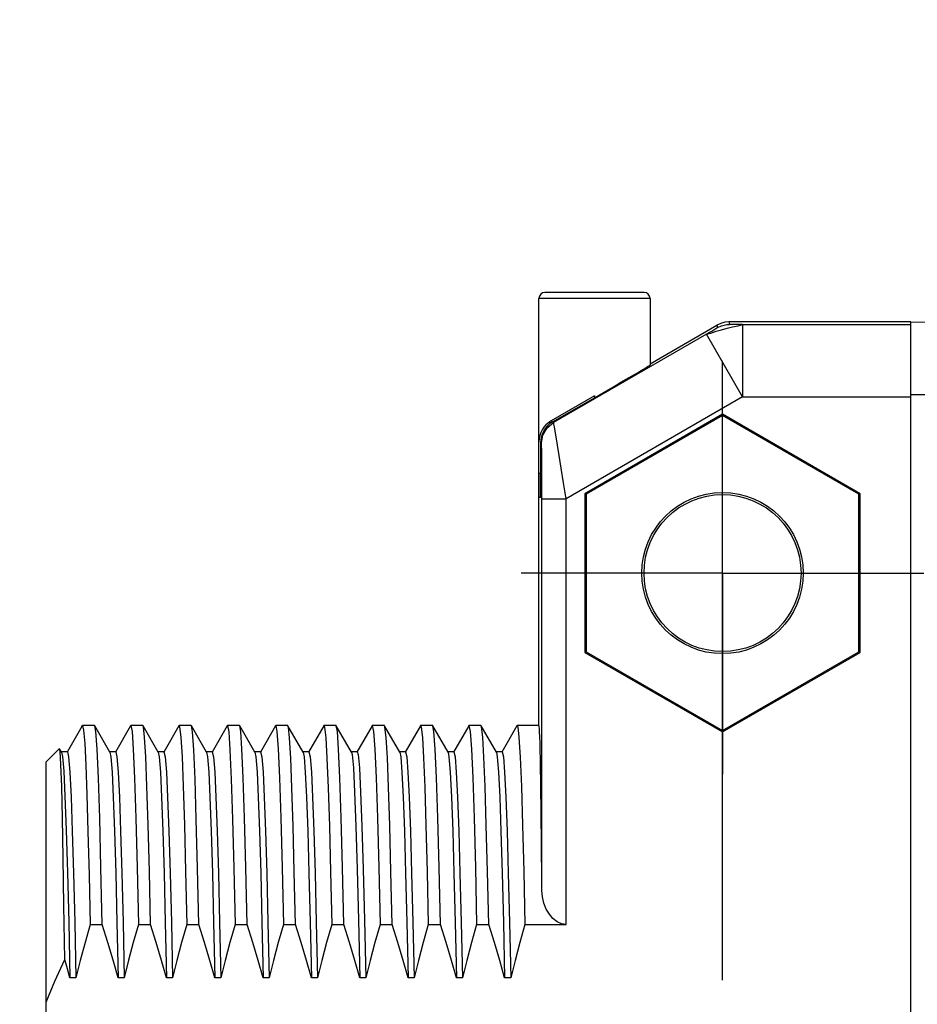
# Model space of a CAD drawing. Units: inches. Extents: x 0.4 to 16.6, y 0.6 to 10.4.
# Drawn here: x 7 to 7.7, y 5.2 to 6 of the extents above; entities that cross this region are included whole.
import ezdxf

# ---------------------------------------------------------------- set-up
doc = ezdxf.new("R2010")
doc.units = ezdxf.units.IN
doc.header["$LTSCALE"] = 0.935
doc.header["$MEASUREMENT"] = 0
doc.linetypes.add('CENTER', pattern=[0.6, 0.375, -0.075, 0.075, -0.075])
doc.layers.get('0').update_dxf_attribs({"linetype": 'CONTINUOUS'})
doc.layers.add('02___PRT_ALL_AXES', color=7, linetype='CONTINUOUS')
doc.layers.add('SCHEME_DIMS', color=7, linetype='CONTINUOUS')
doc.dimstyles.new('DIMSTYLE_1', dxfattribs={"dimtxt": 0.1, "dimasz": 0.1875, "dimexe": 0.125, "dimexo": 0.0625, "dimgap": 0.1, "dimtad": 0, "dimtih": 1, "dimtoh": 1, "dimdec": 1, "dimzin": 4, "dimdsep": 46, "dimtxsty": 'STANDARD', "dimblk": '_FILLED', "dimblk1": '_FILLED', "dimblk2": '_FILLED', "dimcen": 0.09, "dimadec": 3, "dimazin": 1, "dimtp": 0.1, "dimtm": 0.1, "dimtfac": 1, "dimtdec": 1, "dimtofl": 0, "dimtmove": 0, "dimatfit": 3, "dimldrblk": '_FILLED', "dimfxl": 1, "dimtolj": 1, "dimtzin": 4, "dimarcsym": 0})

# ---------------------------------------------------------------- blocks, each defined once
blk = doc.blocks.new('_FILLED')
at = {"color": 0, "linetype": 'BYBLOCK'}
blk.add_solid([(0, 0), (-1, 0.1667), (-1, -0.1667)], dxfattribs=at)
blk = doc.blocks.new('*D5')
at = {"layer": 'SCHEME_DIMS', "color": 7, "linetype": 'CONTINUOUS'}
for p, q in [((7.43271, 6.20024), (7.43271, 6.78463)), ((7.58232, 6.20024), (7.58232, 6.78463)), ((7.43271, 6.65963), (6.92071, 6.65963)), ((7.58232, 6.65963), (7.98232, 6.65963)), ((7.58232, 5.19877), (7.58232, 5.70381))]:
    blk.add_line(p, q, dxfattribs=at)
at = {"layer": 'SCHEME_DIMS', "color": 7, "linetype": 'CONTINUOUS', "xscale": 0.1875, "yscale": 0.1875, "zscale": 0.1875}
blk.add_blockref('_FILLED', (7.43271, 6.65963), dxfattribs=at)
at = {"layer": 'SCHEME_DIMS', "color": 7, "linetype": 'CONTINUOUS', "xscale": 0.1875, "yscale": 0.1875, "zscale": 0.1875, "rotation": 180}
blk.add_blockref('_FILLED', (7.58232, 6.65963), dxfattribs=at)
at = {"layer": 'SCHEME_DIMS', "color": 7, "linetype": 'CONTINUOUS', "insert": (6.62071, 6.70963), "char_height": 0.1, "width": 0.5, "attachment_point": 3, "line_spacing_factor": 0.9}
blk.add_mtext('3,8\\P[.15]', dxfattribs=at)

msp = doc.modelspace()

# ---------------------------------------------------------------- linework, layer by layer
at = {"color": 7, "linetype": 'CONTINUOUS'}
for p, q in [((7.51837, 5.75963), (7.43761, 5.75963)), ((7.43271, 5.59231), (7.43271, 5.75474)), ((7.52326, 5.75474), (7.43271, 5.75474)), ((7.52326, 5.75474), (7.52326, 5.70036)), ((7.57775, 5.73287), (7.57828, 5.73089)), ((7.58759, 5.73551), (7.58812, 5.73353)), ((7.73586, 5.73551), (7.58759, 5.73551)), ((7.5987, 5.73344), (7.5987, 5.67439)), ((7.5987, 5.73344), (7.73586, 5.73344)), ((7.73586, 4.37724), (7.73586, 5.73551)), ((7.73586, 5.73551), (8.11036, 5.72897)), ((7.56917, 5.72553), (7.44462, 5.65362)), ((7.5987, 5.67439), (7.56917, 5.72553)), ((7.47799, 5.67527), (7.44255, 5.65481)), ((7.47799, 5.67527), (7.47799, 5.67376)), ((7.73586, 5.67645), (8.02326, 5.67645)), ((7.5987, 5.67439), (7.4548, 5.59131)), ((7.5987, 5.67439), (7.73586, 5.67439)), ((7.58232, 5.6602), (7.47024, 5.59549)), ((7.58232, 5.65921), (7.4711, 5.59499)), ((7.58232, 5.6602), (7.58232, 5.65921)), ((7.6944, 5.59549), (7.58232, 5.6602)), ((7.69354, 5.59499), (7.58232, 5.65921)), ((7.43402, 5.61199), (7.43271, 5.61199)), ((7.47024, 5.59549), (7.47024, 5.46607)), ((7.47024, 5.59549), (7.4711, 5.59499)), ((7.4711, 5.59499), (7.4711, 5.46657)), ((7.6944, 5.59549), (7.69354, 5.59499)), ((7.69354, 5.46657), (7.69354, 5.59499)), ((7.6944, 5.46607), (7.6944, 5.59549)), ((7.43385, 5.59231), (7.43271, 5.59231)), ((7.43512, 5.59131), (7.4548, 5.59131)), ((7.47024, 5.46607), (7.4711, 5.46657)), ((7.4711, 5.46657), (7.58232, 5.40235)), ((7.58232, 5.40235), (7.69354, 5.46657)), ((7.6944, 5.46607), (7.69354, 5.46657)), ((7.47024, 5.46607), (7.58232, 5.40136)), ((7.58232, 5.40136), (7.6944, 5.46607)), ((7.0602, 5.40574), (7.04815, 5.38488)), ((7.0602, 5.40574), (7.06066, 5.40637)), ((7.0707, 5.4062), (7.07051, 5.40637)), ((7.08302, 5.38488), (7.0707, 5.4062)), ((7.09984, 5.4062), (7.08753, 5.38488)), ((7.09984, 5.4062), (7.10003, 5.40637)), ((7.11007, 5.4062), (7.10988, 5.40637)), ((7.12239, 5.38488), (7.11007, 5.4062)), ((7.13921, 5.4062), (7.1269, 5.38488)), ((7.13921, 5.4062), (7.13941, 5.40637)), ((7.14944, 5.4062), (7.14925, 5.40637)), ((7.16176, 5.38488), (7.14944, 5.4062)), ((7.17858, 5.4062), (7.16627, 5.38488)), ((7.17858, 5.4062), (7.17878, 5.40637)), ((7.18881, 5.4062), (7.18862, 5.40637)), ((7.20113, 5.38488), (7.18881, 5.4062)), ((7.21795, 5.4062), (7.20564, 5.38488)), ((7.21795, 5.4062), (7.21815, 5.40637)), ((7.22818, 5.4062), (7.22799, 5.40637)), ((7.2405, 5.38488), (7.22818, 5.4062)), ((7.25732, 5.4062), (7.24501, 5.38488)), ((7.25732, 5.4062), (7.25752, 5.40637)), ((7.26755, 5.4062), (7.26736, 5.40637)), ((7.27987, 5.38488), (7.26755, 5.4062)), ((7.29669, 5.4062), (7.28438, 5.38488)), ((7.29669, 5.4062), (7.29689, 5.40637)), ((7.30692, 5.4062), (7.30673, 5.40637)), ((7.31924, 5.38488), (7.30692, 5.4062)), ((7.33606, 5.4062), (7.32375, 5.38488)), ((7.33606, 5.4062), (7.33626, 5.40637)), ((7.34629, 5.4062), (7.3461, 5.40637)), ((7.35861, 5.38488), (7.34629, 5.4062)), ((7.37543, 5.4062), (7.36312, 5.38488)), ((7.37543, 5.4062), (7.37563, 5.40637)), ((7.38566, 5.4062), (7.38547, 5.40637)), ((7.39798, 5.38488), (7.38566, 5.4062)), ((7.4148, 5.4062), (7.40249, 5.38488)), ((7.4148, 5.4062), (7.415, 5.40637)), ((7.58232, 5.40136), (7.58232, 5.40235)), ((7.04195, 5.38765), (7.03114, 5.37684)), ((7.04208, 5.3876), (7.04195, 5.38765)), ((7.04365, 5.38488), (7.04208, 5.3876)), ((7.04836, 5.38506), (7.04344, 5.38506)), ((7.08773, 5.38506), (7.08281, 5.38506)), ((7.1271, 5.38506), (7.12218, 5.38506)), ((7.16647, 5.38506), (7.16155, 5.38506)), ((7.20584, 5.38506), (7.20092, 5.38506)), ((7.24521, 5.38506), (7.24029, 5.38506)), ((7.28458, 5.38506), (7.27966, 5.38506)), ((7.32395, 5.38506), (7.31903, 5.38506)), ((7.36332, 5.38506), (7.3584, 5.38506)), ((7.40269, 5.38506), (7.39777, 5.38506)), ((7.03114, 5.16477), (7.03114, 5.37684)), ((7.06696, 5.24429), (7.0768, 5.24429)), ((7.10633, 5.24429), (7.11617, 5.24429)), ((7.1457, 5.24429), (7.15554, 5.24429)), ((7.18507, 5.24429), (7.19491, 5.24429)), ((7.22444, 5.24429), (7.23428, 5.24429)), ((7.26381, 5.24429), (7.27365, 5.24429)), ((7.30318, 5.24429), (7.31302, 5.24429)), ((7.34255, 5.24429), (7.35239, 5.24429)), ((7.38192, 5.24429), (7.39176, 5.24429)), ((7.42129, 5.24429), (7.4548, 5.24429)), ((7.05535, 5.20077), (7.05043, 5.20077)), ((7.09472, 5.20077), (7.0898, 5.20077)), ((7.13409, 5.20077), (7.12917, 5.20077)), ((7.17346, 5.20077), (7.16854, 5.20077)), ((7.21283, 5.20077), (7.20791, 5.20077)), ((7.2522, 5.20077), (7.24728, 5.20077)), ((7.29157, 5.20077), (7.28665, 5.20077)), ((7.33094, 5.20077), (7.32602, 5.20077)), ((7.37032, 5.20077), (7.36539, 5.20077)), ((7.40969, 5.20077), (7.40476, 5.20077))]:
    msp.add_line(p, q, dxfattribs=at)
for points in [[(7.56917, 5.72553), (7.57015, 5.72577), (7.57271, 5.72643), (7.57713, 5.72793), (7.58152, 5.72907), (7.58618, 5.73037), (7.59049, 5.73156), (7.59516, 5.73245), (7.59773, 5.73316), (7.5987, 5.73344)], [(7.58759, 5.73551), (7.58417, 5.73521), (7.58086, 5.73432), (7.57775, 5.73287)], [(7.57828, 5.73089), (7.57929, 5.73144), (7.58033, 5.73192), (7.58139, 5.73234), (7.58248, 5.7327), (7.58358, 5.733), (7.5847, 5.73323), (7.58584, 5.7334), (7.58698, 5.7335), (7.58812, 5.73353)], [(7.5987, 5.73344), (7.59614, 5.73344), (7.59369, 5.73345), (7.5915, 5.73347), (7.58974, 5.73349), (7.58856, 5.73351), (7.58812, 5.73353)], [(7.56917, 5.72553), (7.57137, 5.72681), (7.57349, 5.72804), (7.57538, 5.72915), (7.5769, 5.73005), (7.57791, 5.73066), (7.57828, 5.73089)], [(7.43478, 5.63657), (7.43597, 5.6433), (7.43938, 5.64923), (7.44462, 5.65362)], [(7.4548, 5.59131), (7.45276, 5.60425), (7.45086, 5.61618), (7.44918, 5.62659), (7.44779, 5.63514), (7.44671, 5.64175), (7.4459, 5.64659), (7.44532, 5.64995), (7.44494, 5.65208), (7.44472, 5.65324), (7.44462, 5.65362)], [(7.43512, 5.59131), (7.43511, 5.6007), (7.43509, 5.60938), (7.43506, 5.61695), (7.43502, 5.62317), (7.43498, 5.62797), (7.43493, 5.63149), (7.43489, 5.63392), (7.43485, 5.63547), (7.43481, 5.6363), (7.43478, 5.63657)], [(7.06066, 5.40637), (7.06158, 5.40267), (7.06248, 5.39181), (7.06337, 5.37428), (7.06426, 5.35035), (7.06516, 5.32015), (7.06606, 5.28441), (7.06696, 5.24429)], [(7.0768, 5.24429), (7.07575, 5.29066), (7.0747, 5.33107), (7.07364, 5.36365), (7.07259, 5.3872), (7.07155, 5.40154), (7.0707, 5.4062)], [(7.10003, 5.40637), (7.10108, 5.40154), (7.10212, 5.3872), (7.10316, 5.36365), (7.10422, 5.33107), (7.10528, 5.29066), (7.10633, 5.24429)], [(7.11617, 5.24429), (7.1152, 5.28738), (7.11423, 5.32543), (7.11325, 5.35695), (7.11228, 5.38093), (7.11132, 5.39712), (7.11035, 5.4054), (7.11007, 5.4062)], [(7.13941, 5.40637), (7.13987, 5.4054), (7.14085, 5.39712), (7.14181, 5.38093), (7.14278, 5.35695), (7.14375, 5.32543), (7.14473, 5.28738), (7.1457, 5.24429)], [(7.15554, 5.24429), (7.1545, 5.29029), (7.15346, 5.3302), (7.15241, 5.36273), (7.15137, 5.38653), (7.15032, 5.40123), (7.14944, 5.4062)], [(7.17878, 5.40637), (7.17985, 5.40123), (7.18089, 5.38653), (7.18194, 5.36273), (7.18299, 5.3302), (7.18403, 5.29029), (7.18507, 5.24429)], [(7.19491, 5.24429), (7.19386, 5.29079), (7.1928, 5.33126), (7.19174, 5.36384), (7.19069, 5.38735), (7.18966, 5.40156), (7.18881, 5.4062)], [(7.21815, 5.40637), (7.21919, 5.40156), (7.22022, 5.38735), (7.22127, 5.36384), (7.22233, 5.33126), (7.22339, 5.29079), (7.22444, 5.24429)], [(7.23428, 5.24429), (7.23332, 5.28711), (7.23236, 5.32451), (7.2314, 5.35576), (7.23044, 5.37999), (7.22947, 5.39656), (7.2285, 5.40521), (7.22818, 5.4062)], [(7.25752, 5.40637), (7.25803, 5.40521), (7.259, 5.39656), (7.25996, 5.37999), (7.26093, 5.35576), (7.26189, 5.32451), (7.26285, 5.28711), (7.26381, 5.24429)], [(7.27365, 5.24429), (7.2726, 5.29076), (7.27154, 5.33122), (7.27048, 5.36379), (7.26944, 5.3873), (7.2684, 5.40155), (7.26755, 5.4062)], [(7.29689, 5.40637), (7.29793, 5.40155), (7.29896, 5.3873), (7.30001, 5.36379), (7.30107, 5.33122), (7.30213, 5.29076), (7.30318, 5.24429)], [(7.31302, 5.24429), (7.31205, 5.28732), (7.31109, 5.32506), (7.31012, 5.35619), (7.30916, 5.38025), (7.3082, 5.39675), (7.30722, 5.40528), (7.30692, 5.4062)], [(7.33626, 5.40637), (7.33675, 5.40528), (7.33773, 5.39675), (7.33869, 5.38025), (7.33965, 5.35619), (7.34061, 5.32506), (7.34158, 5.28732), (7.34255, 5.24429)], [(7.35239, 5.24429), (7.35134, 5.29077), (7.35028, 5.33123), (7.34922, 5.3638), (7.34818, 5.38731), (7.34714, 5.40158), (7.34629, 5.4062)], [(7.37563, 5.40637), (7.37666, 5.40158), (7.3777, 5.38731), (7.37875, 5.3638), (7.37981, 5.33123), (7.38087, 5.29077), (7.38192, 5.24429)], [(7.39176, 5.24429), (7.39079, 5.28739), (7.38982, 5.32534), (7.38885, 5.35671), (7.38789, 5.38062), (7.38692, 5.39696), (7.38595, 5.40535), (7.38566, 5.4062)], [(7.415, 5.40637), (7.41547, 5.40535), (7.41645, 5.39696), (7.41741, 5.38062), (7.41837, 5.35671), (7.41935, 5.32534), (7.42032, 5.28739), (7.42129, 5.24429)], [(7.04622, 5.21577), (7.04559, 5.25974), (7.04497, 5.29863), (7.04434, 5.33107), (7.04373, 5.35653), (7.0431, 5.37477), (7.04248, 5.3852), (7.04208, 5.3876)], [(7.04365, 5.38488), (7.04439, 5.38129), (7.0454, 5.36916), (7.0464, 5.34896), (7.04741, 5.32122), (7.04842, 5.28666), (7.04943, 5.24616), (7.05043, 5.20077)], [(7.04836, 5.38506), (7.04936, 5.38089), (7.05036, 5.36849), (7.05136, 5.34818), (7.05236, 5.32046), (7.05336, 5.28605), (7.05436, 5.24581), (7.05535, 5.20077)], [(7.08302, 5.38488), (7.08381, 5.38089), (7.08481, 5.36849), (7.08581, 5.34818), (7.08681, 5.32046), (7.08781, 5.28605), (7.0888, 5.24581), (7.0898, 5.20077)], [(7.08773, 5.38506), (7.08873, 5.38089), (7.08973, 5.36849), (7.09073, 5.34818), (7.09173, 5.32046)], [(7.12239, 5.38488), (7.12318, 5.38089), (7.12418, 5.36849), (7.12518, 5.34818), (7.12618, 5.32046), (7.12718, 5.28605), (7.12817, 5.24581), (7.12917, 5.20077)], [(7.1271, 5.38506), (7.1281, 5.38089), (7.1291, 5.36849), (7.1301, 5.34818), (7.1311, 5.32046), (7.1321, 5.28605), (7.1331, 5.24581), (7.13409, 5.20077)], [(7.16176, 5.38488), (7.16255, 5.38089), (7.16355, 5.36849), (7.16455, 5.34818), (7.16555, 5.32046), (7.16655, 5.28605), (7.16754, 5.24581), (7.16854, 5.20077)], [(7.16647, 5.38506), (7.16747, 5.38089), (7.16847, 5.36849), (7.16947, 5.34818), (7.17047, 5.32046), (7.17147, 5.28605), (7.17247, 5.24581), (7.17346, 5.20077)], [(7.20113, 5.38488), (7.20192, 5.38089), (7.20292, 5.36849), (7.20392, 5.34818), (7.20492, 5.32046), (7.20592, 5.28605), (7.20691, 5.24581), (7.20791, 5.20077)], [(7.20584, 5.38506), (7.20684, 5.38089), (7.20784, 5.36849), (7.20884, 5.34818), (7.20984, 5.32046), (7.21084, 5.28605), (7.21184, 5.24581), (7.21283, 5.20077)], [(7.2405, 5.38488), (7.24129, 5.38089), (7.24229, 5.36849), (7.24329, 5.34818), (7.24429, 5.32046), (7.24529, 5.28605), (7.24628, 5.24581), (7.24728, 5.20077)], [(7.24521, 5.38506), (7.24621, 5.38089), (7.24721, 5.36849), (7.24821, 5.34818), (7.24921, 5.32046), (7.25021, 5.28605), (7.25121, 5.24581), (7.2522, 5.20077)], [(7.27987, 5.38488), (7.2804, 5.38279), (7.28144, 5.3719), (7.28248, 5.35228), (7.28353, 5.3245), (7.28457, 5.28931), (7.28561, 5.24768), (7.28665, 5.20077)], [(7.28458, 5.38506), (7.28532, 5.38279), (7.28636, 5.3719), (7.2874, 5.35228), (7.28845, 5.3245), (7.28949, 5.28931), (7.29053, 5.24768), (7.29157, 5.20077)], [(7.31924, 5.38488), (7.32003, 5.38089), (7.32103, 5.36849), (7.32203, 5.34818), (7.32303, 5.32046), (7.32403, 5.28605), (7.32502, 5.24581), (7.32602, 5.20077)], [(7.32395, 5.38506), (7.32495, 5.38089), (7.32595, 5.36849), (7.32695, 5.34818), (7.32795, 5.32046), (7.32895, 5.28605), (7.32995, 5.24581), (7.33094, 5.20077)], [(7.35861, 5.38488), (7.3594, 5.38089), (7.3604, 5.36849), (7.3614, 5.34818), (7.3624, 5.32046), (7.3634, 5.28605), (7.36439, 5.24581), (7.36539, 5.20077)], [(7.36332, 5.38506), (7.36432, 5.38089), (7.36532, 5.36849), (7.36632, 5.34818), (7.36732, 5.32046), (7.36832, 5.28605), (7.36932, 5.24581), (7.37032, 5.20077)], [(7.39798, 5.38488), (7.39877, 5.38089), (7.39977, 5.36849), (7.40077, 5.34818), (7.40177, 5.32046), (7.40277, 5.28605), (7.40376, 5.24581), (7.40476, 5.20077)], [(7.40269, 5.38506), (7.40369, 5.38089), (7.40469, 5.36849), (7.40569, 5.34818), (7.40669, 5.32046), (7.40769, 5.28605), (7.40869, 5.24581), (7.40969, 5.20077)], [(7.09173, 5.32046), (7.09273, 5.28605), (7.09373, 5.24581), (7.09472, 5.20077)], [(7.06696, 5.24429), (7.06275, 5.22955), (7.05888, 5.21504), (7.05535, 5.20077)], [(7.0898, 5.20077), (7.08579, 5.21507), (7.08145, 5.22958), (7.0768, 5.24429)], [(7.10633, 5.24429), (7.10212, 5.22957), (7.09825, 5.21506), (7.09472, 5.20077)], [(7.12917, 5.20077), (7.12517, 5.21505), (7.12083, 5.22956), (7.11617, 5.24429)], [(7.1457, 5.24429), (7.14149, 5.22955), (7.13762, 5.21504), (7.13409, 5.20077)], [(7.16854, 5.20077), (7.16454, 5.21505), (7.1602, 5.22956), (7.15554, 5.24429)], [(7.18507, 5.24429), (7.18086, 5.22955), (7.17699, 5.21504), (7.17346, 5.20077)], [(7.20791, 5.20077), (7.20391, 5.21505), (7.19957, 5.22956), (7.19491, 5.24429)], [(7.22444, 5.24429), (7.22023, 5.22955), (7.21636, 5.21504), (7.21283, 5.20077)], [(7.24728, 5.20077), (7.24328, 5.21505), (7.23894, 5.22956), (7.23428, 5.24429)], [(7.26381, 5.24429), (7.2596, 5.22955), (7.25573, 5.21504), (7.2522, 5.20077)], [(7.28665, 5.20077), (7.28265, 5.21505), (7.27831, 5.22956), (7.27365, 5.24429)], [(7.30318, 5.24429), (7.29897, 5.22955), (7.2951, 5.21504), (7.29157, 5.20077)], [(7.32602, 5.20077), (7.32202, 5.21505), (7.31768, 5.22956), (7.31302, 5.24429)], [(7.34255, 5.24429), (7.33834, 5.22955), (7.33447, 5.21504), (7.33094, 5.20077)], [(7.36539, 5.20077), (7.36139, 5.21505), (7.35705, 5.22956), (7.35239, 5.24429)], [(7.38192, 5.24429), (7.37771, 5.22955), (7.37384, 5.21504), (7.37032, 5.20077)], [(7.40476, 5.20077), (7.40076, 5.21505), (7.39642, 5.22956), (7.39176, 5.24429)], [(7.42129, 5.24429), (7.41708, 5.22955), (7.41321, 5.21504), (7.40969, 5.20077)], [(7.03114, 5.18093), (7.0382, 5.19812), (7.04622, 5.21577)], [(7.05043, 5.20077), (7.04837, 5.20824), (7.04622, 5.21577)]]:
    msp.add_lwpolyline(points, dxfattribs=at)
for radius in [0.06569, 0.06398]:
    msp.add_circle((7.58232, 5.53078), radius, dxfattribs=at)
for centre, radius, start, end in [((7.43761, 5.75474), 0.0049, 90, 180), ((7.51837, 5.75474), 0.0049, 0, 90), ((7.4524, 5.63776), 0.01969, 120, 180)]:
    msp.add_arc(centre, radius, start, end, dxfattribs=at)
at = {"layer": '02___PRT_ALL_AXES', "color": 7, "linetype": 'CONTINUOUS'}
for p, q in [((7.52326, 5.75474), (7.52326, 5.70036)), ((7.52326, 5.70141), (7.57775, 5.73287)), ((7.44386, 5.65406), (7.47799, 5.67376)), ((7.44462, 5.65362), (7.44386, 5.65406)), ((7.43402, 5.63701), (7.43402, 5.61199)), ((7.43478, 5.63657), (7.43402, 5.63701)), ((7.43271, 5.40637), (7.43271, 5.59231)), ((7.43512, 5.27191), (7.43512, 5.59131)), ((7.4548, 5.24429), (7.4548, 5.59131)), ((7.07051, 5.40637), (7.06066, 5.40637)), ((7.10988, 5.40637), (7.10003, 5.40637)), ((7.14925, 5.40637), (7.13941, 5.40637)), ((7.18862, 5.40637), (7.17878, 5.40637)), ((7.22799, 5.40637), (7.21815, 5.40637)), ((7.26736, 5.40637), (7.25752, 5.40637)), ((7.30673, 5.40637), (7.29689, 5.40637)), ((7.3461, 5.40637), (7.33626, 5.40637)), ((7.38547, 5.40637), (7.37563, 5.40637)), ((7.43271, 5.40637), (7.415, 5.40637))]:
    msp.add_line(p, q, dxfattribs=at)
at = {"layer": '02___PRT_ALL_AXES', "color": 7, "linetype": 'CENTER'}
for q in [(7.58232, 5.69476), (7.41834, 5.53078), (7.58232, 5.3668), (7.74629, 5.53078)]:
    msp.add_line((7.58232, 5.53078), q, dxfattribs=at)
at = {"layer": '02___PRT_ALL_AXES', "color": 7, "linetype": 'CONTINUOUS'}
msp.add_lwpolyline([(7.4548, 5.24429), (7.45108, 5.24484), (7.44746, 5.2465), (7.44414, 5.24913), (7.44118, 5.25262), (7.43868, 5.25687), (7.43676, 5.26168), (7.43555, 5.26678), (7.43512, 5.27191)], dxfattribs=at)
for centre, major_axis, ratio, start_param, end_param in [((7.47799, 5.67422), (0.04528, 0.02614), 0.007558, -1.57516, -0.004364), ((7.4537, 5.63701), (0.01705, -0.00984), 0.999949, 2.618016, 3.665169), ((7.43385, 5.61199), (0, 0.01969), 0.008727, -3.141593, -1.570796), ((7.43271, 5.05637), (0, 0.35), 0.008727, -0.907379, 0)]:
    msp.add_ellipse(centre, major_axis=major_axis, ratio=ratio, start_param=start_param, end_param=end_param, dxfattribs=at)

# ---------------------------------------------------------------- dimensions: what is measured, and where the dimension line sits
at = {"layer": 'SCHEME_DIMS', "color": 7, "linetype": 'CONTINUOUS'}
dim = msp.add_linear_dim(base=(7.58232, 6.65963), p1=(7.43271, 6.13774), p2=(7.58232, 5.13627), text='<>\\P[]', dimstyle='DIMSTYLE_1', dxfattribs=at)
dim.commit()
dim.dimension.update_dxf_attribs({"geometry": '*D5', "text_midpoint": (6.57071, 6.58463), "dimtype": 160})

doc.saveas('drawing.dxf')
